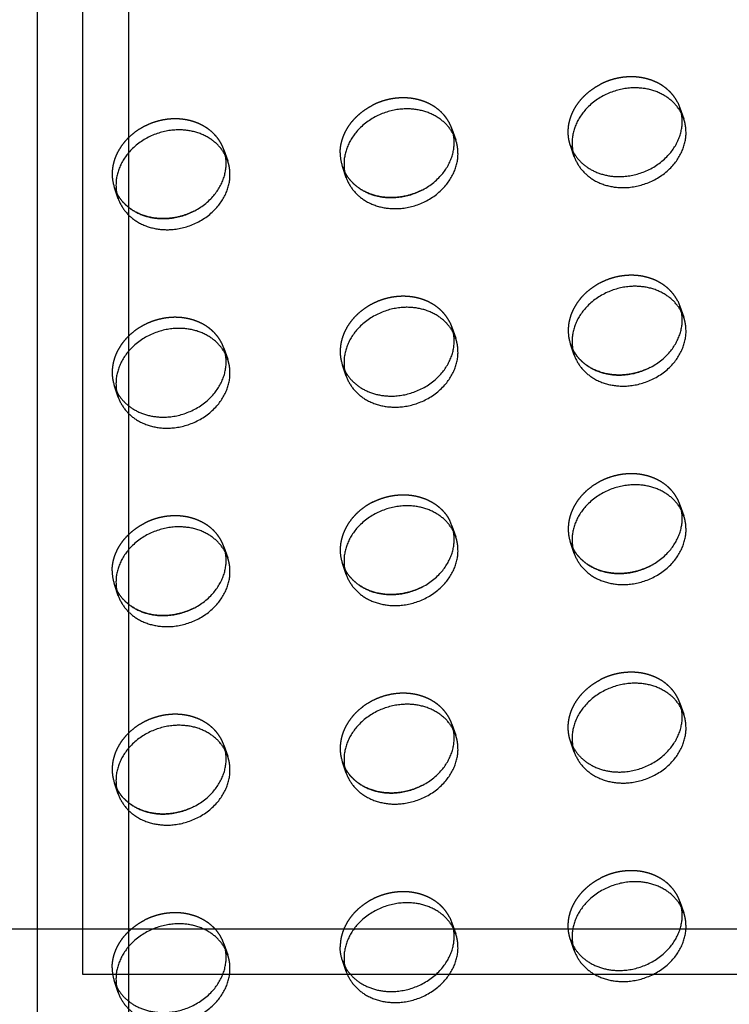
# Model space of a CAD drawing. Units: millimetres. Extents: x 104157 to 133194, y -10147 to 7094.
# Drawn here: x 111439 to 111594, y -383 to -167 of the extents above; entities that cross this region are included whole.
import ezdxf

# ---------------------------------------------------------------- set-up
doc = ezdxf.new("R2010")
doc.units = ezdxf.units.MM
doc.header["$LTSCALE"] = 500
doc.linetypes.add('Hidden', pattern=[4, 2, -2])
for name, color, linetype, true_color in [('Make2D', 7, 'Continuous', 0x000000), ('Make2D$Hidden$Curves', 7, 'Hidden', 0x8c8c8c), ('Make2D$visible$Curves', 7, 'Continuous', 0x000000)]:
    doc.layers.add(name, color=color, linetype=linetype, true_color=true_color)

msp = doc.modelspace()

# ---------------------------------------------------------------- linework, layer by layer
at = {"layer": 'Make2D', "lineweight": -3}
for p, q in [((111462.6, 51.723), (111462.6, -386.093)), ((111452.6, -376.093), (111452.6, -52.871)), ((111442.6, -366.093), (111442.6, -157.466)), ((111197.487, -366.093), (111442.603, -366.093)), ((111442.6, -386.093), (111442.6, -366.093)), ((111442.603, -366.093), (111754.981, -366.093)), ((111744.98, -376.093), (111452.6, -376.093))]:
    msp.add_line(p, q, dxfattribs=at)
at = {"layer": 'Make2D$Hidden$Curves', "color": 251, "lineweight": -3, "true_color": 0x696969}
for p, q in [((111583.028, -184.911), (111583.518, -186.061)), ((111583.518, -186.061), (111584.355, -188.481)), ((111583.85, -187.301), (111583.518, -186.061)), ((111533.509, -190.67), (111534.346, -193.09)), ((111533.841, -191.91), (111533.509, -190.67)), ((111483.833, -196.519), (111483.5, -195.279)), ((111560.351, -196.786), (111559.514, -194.367)), ((111559.514, -194.367), (111560.019, -195.547)), ((111560.019, -195.547), (111560.003, -195.516)), ((111510.342, -201.396), (111509.505, -198.976)), ((111509.505, -198.976), (111510.01, -200.156)), ((111510.01, -200.156), (111509.994, -200.126)), ((111460.334, -206.005), (111459.496, -203.585)), ((111459.496, -203.585), (111460.001, -204.765)), ((111460.001, -204.765), (111459.986, -204.735)), ((111583.028, -228.423), (111583.518, -229.572)), ((111583.85, -230.812), (111583.518, -229.572)), ((111533.02, -233.032), (111533.509, -234.182)), ((111533.509, -234.182), (111534.346, -236.601)), ((111533.841, -235.421), (111533.509, -234.182)), ((111483.5, -238.791), (111484.337, -241.21)), ((111483.833, -240.03), (111483.5, -238.791)), ((111560.351, -240.298), (111559.514, -237.878)), ((111559.514, -237.878), (111560.019, -239.058)), ((111560.019, -239.058), (111560.003, -239.028)), ((111510.342, -244.907), (111509.505, -242.487)), ((111509.505, -242.487), (111509.994, -243.637)), ((111460.334, -249.516), (111459.496, -247.096)), ((111459.496, -247.096), (111459.986, -248.246)), ((111583.85, -274.323), (111583.518, -273.084)), ((111533.509, -277.693), (111533.02, -276.543)), ((111533.509, -277.693), (111534.346, -280.113)), ((111533.841, -278.933), (111533.509, -277.693)), ((111483.5, -282.302), (111484.337, -284.722)), ((111483.833, -283.542), (111483.5, -282.302)), ((111559.514, -281.39), (111560.019, -282.57)), ((111560.019, -282.57), (111560.003, -282.539)), ((111510.342, -288.418), (111509.505, -285.999)), ((111509.505, -285.999), (111510.01, -287.179)), ((111510.01, -287.179), (111509.994, -287.148)), ((111460.334, -293.028), (111459.496, -290.608)), ((111459.496, -290.608), (111460.001, -291.788)), ((111460.001, -291.788), (111459.986, -291.758)), ((111583.518, -316.595), (111584.355, -319.015)), ((111583.85, -317.835), (111583.518, -316.595)), ((111533.509, -321.204), (111534.346, -323.624)), ((111533.841, -322.444), (111533.509, -321.204)), ((111483.5, -325.814), (111484.337, -328.233)), ((111483.833, -327.053), (111483.5, -325.814)), ((111560.351, -327.321), (111559.514, -324.901)), ((111559.514, -324.901), (111560.019, -326.081)), ((111560.019, -326.081), (111560.003, -326.051)), ((111510.342, -331.93), (111509.505, -329.51)), ((111509.505, -329.51), (111510.01, -330.69)), ((111510.01, -330.69), (111509.994, -330.66)), ((111460.334, -336.539), (111459.496, -334.119)), ((111459.496, -334.119), (111460.001, -335.299)), ((111460.001, -335.299), (111459.986, -335.269)), ((111583.518, -360.107), (111584.355, -362.526)), ((111583.85, -361.346), (111583.518, -360.107)), ((111533.02, -363.566), (111533.509, -364.716)), ((111533.509, -364.716), (111534.346, -367.136)), ((111533.841, -365.955), (111533.509, -364.716)), ((111560.351, -370.832), (111559.514, -368.412)), ((111559.514, -368.412), (111560.019, -369.592)), ((111483.5, -369.325), (111484.337, -371.745)), ((111483.832, -370.561), (111483.5, -369.325)), ((111560.019, -369.592), (111560.003, -369.562)), ((111510.342, -375.441), (111509.505, -373.022)), ((111509.505, -373.022), (111510.01, -374.202)), ((111510.01, -374.202), (111509.994, -374.171)), ((111460.334, -380.05), (111459.496, -377.631)), ((111459.496, -377.631), (111459.986, -378.78))]:
    msp.add_line(p, q, dxfattribs=at)
for centre in [(111518.164, -195.99), (111468.155, -200.599), (111568.172, -234.892), (111518.164, -239.501), (111468.155, -244.111), (111568.172, -278.404), (111518.164, -283.013), (111468.155, -287.622), (111518.164, -326.524), (111468.155, -331.133), (111468.155, -374.645)]:
    msp.add_arc(centre, 9.159, 179.90836, 199.0269, dxfattribs=at)
at = {"layer": 'Make2D$Hidden$Curves', "color": 251, "lineweight": -3, "true_color": 0x696969, "extrusion": (0, 0, -1)}
msp.add_arc((-111518.164, -370.036), 9.159, 340.9731, 0.09164, dxfattribs=at)
at = {"layer": 'Make2D$Hidden$Curves', "color": 251, "lineweight": -3, "true_color": 0x696969}
for points, weights, knots in [([(111559.514, -194.367), (111559.014, -192.921), (111559.014, -191.366), (111559.014, -184.519), (111566.109, -180.904)], [0.909558654354, 0.944117075295, 1, 0.793202423262, 0.878424155936], [-3.8062158, -3.8062158, -3.8062158, 0, 0, 14.0850932, 14.0850932, 14.0850932]), ([(111583.028, -184.911), (111579.799, -178.573), (111571.516, -179.336), (111568.672, -179.598), (111566.109, -180.904)], [0.885955062592, 0.78466859544, 1, 0.913904357924, 0.878424155936], [-34.6154502, -34.6154502, -34.6154502, -19.9491134, -19.9491134, -14.0850932, -14.0850932, -14.0850932]), ([(111533.509, -190.67), (111530.883, -183.081), (111521.507, -183.945), (111518.664, -184.207), (111516.1, -185.514)], [0.909558654354, 0.762989705892, 1, 0.913904357924, 0.878424155936], [-36.0920109, -36.0920109, -36.0920109, -19.9491134, -19.9491134, -14.0850932, -14.0850932, -14.0850932]), ([(111483.5, -195.279), (111480.874, -187.69), (111471.498, -188.554), (111458.996, -189.707), (111458.996, -200.585)], [0.909558654354, 0.762989705892, 1, 0.707106781187, 1], [-36.0920109, -36.0920109, -36.0920109, -19.9491134, -19.9491134, 0, 0, 0]), ([(111583.028, -228.423), (111579.799, -222.084), (111571.516, -222.847), (111559.014, -224), (111559.014, -234.878)], [0.885955062592, 0.78466859544, 1, 0.707106781187, 1], [-34.6154502, -34.6154502, -34.6154502, -19.9491134, -19.9491134, 0, 0, 0]), ([(111533.02, -233.032), (111529.79, -226.693), (111521.507, -227.457), (111509.005, -228.609), (111509.005, -239.487)], [0.885955062592, 0.78466859544, 1, 0.707106781187, 1], [-34.6154502, -34.6154502, -34.6154502, -19.9491134, -19.9491134, 0, 0, 0]), ([(111483.5, -238.791), (111480.874, -231.202), (111471.498, -232.066), (111458.996, -233.218), (111458.996, -244.096)], [0.909558654354, 0.762989705892, 1, 0.707106781187, 1], [-36.0920109, -36.0920109, -36.0920109, -19.9491134, -19.9491134, 0, 0, 0]), ([(111583.518, -273.084), (111580.892, -265.495), (111571.516, -266.359), (111559.014, -267.511), (111559.014, -278.389)], [0.909558654354, 0.762989705892, 1, 0.707106781187, 1], [-36.0920109, -36.0920109, -36.0920109, -19.9491134, -19.9491134, 0, 0, 0]), ([(111516.1, -272.536), (111518.664, -271.23), (111521.507, -270.968), (111529.79, -270.205), (111533.02, -276.543)], [0.878424155936, 0.913904357924, 1, 0.78466859544, 0.885955062592], [14.0850932, 14.0850932, 14.0850932, 19.9491134, 19.9491134, 34.6154502, 34.6154502, 34.6154502]), ([(111483.5, -282.302), (111480.874, -274.713), (111471.498, -275.577), (111468.655, -275.839), (111466.091, -277.146)], [0.909558654354, 0.762989705892, 1, 0.913904357924, 0.878424155936], [-36.0920109, -36.0920109, -36.0920109, -19.9491134, -19.9491134, -14.0850932, -14.0850932, -14.0850932]), ([(111583.518, -316.595), (111580.892, -309.006), (111571.516, -309.87), (111568.672, -310.132), (111566.109, -311.439)], [0.909558654354, 0.762989705892, 1, 0.913904357924, 0.878424155936], [-36.0920109, -36.0920109, -36.0920109, -19.9491134, -19.9491134, -14.0850932, -14.0850932, -14.0850932]), ([(111559.514, -324.901), (111559.014, -323.455), (111559.014, -321.9), (111559.014, -315.054), (111566.109, -311.439)], [0.909558654354, 0.944117075294, 1, 0.793202423262, 0.878424155936], [-3.8062158, -3.8062158, -3.8062158, 0, 0, 14.0850932, 14.0850932, 14.0850932]), ([(111533.509, -321.204), (111530.883, -313.615), (111521.507, -314.479), (111509.005, -315.632), (111509.005, -326.51)], [0.909558654354, 0.762989705892, 1, 0.707106781187, 1], [-36.0920109, -36.0920109, -36.0920109, -19.9491134, -19.9491134, 0, 0, 0]), ([(111483.5, -325.814), (111480.874, -318.224), (111471.498, -319.089), (111458.996, -320.241), (111458.996, -331.119)], [0.909558654353, 0.762989705893, 1, 0.707106781187, 1], [-36.0920109, -36.0920109, -36.0920109, -19.9491134, -19.9491134, 0, 0, 0]), ([(111583.518, -360.107), (111580.892, -352.518), (111571.516, -353.382), (111568.672, -353.644), (111566.109, -354.95)], [0.909558654354, 0.762989705892, 1, 0.913904357924, 0.878424155936], [-36.0920109, -36.0920109, -36.0920109, -19.9491134, -19.9491134, -14.0850932, -14.0850932, -14.0850932]), ([(111559.514, -368.412), (111559.014, -366.966), (111559.014, -365.412), (111559.014, -358.565), (111566.109, -354.95)], [0.909558654354, 0.944117075294, 1, 0.793202423262, 0.878424155936], [-3.8062158, -3.8062158, -3.8062158, 0, 0, 14.0850932, 14.0850932, 14.0850932]), ([(111533.02, -363.566), (111529.79, -357.227), (111521.507, -357.991), (111509.005, -359.143), (111509.005, -370.021)], [0.885955062592, 0.78466859544, 1, 0.707106781187, 1], [-34.6154502, -34.6154502, -34.6154502, -19.9491134, -19.9491134, 0, 0, 0]), ([(111483.5, -369.325), (111480.874, -361.736), (111471.498, -362.6), (111468.655, -362.862), (111466.091, -364.168)], [0.909558654353, 0.762989705892, 1, 0.913904357924, 0.878424155936], [-36.0920109, -36.0920109, -36.0920109, -19.9491134, -19.9491134, -14.0850932, -14.0850932, -14.0850932])]:
    msp.add_rational_spline(points, weights, degree=2, knots=knots, dxfattribs=at)
for points, weights in [([(111509.005, -195.975), (111509.005, -189.129), (111516.1, -185.514)], [1, 0.793202423262, 0.878424155936]), ([(111516.1, -272.536), (111509.005, -276.151), (111509.005, -282.998)], [0.878424155936, 0.793202423262, 1]), ([(111458.996, -287.607), (111458.996, -280.761), (111466.091, -277.146)], [1, 0.793202423262, 0.878424155936]), ([(111458.996, -374.63), (111458.996, -367.783), (111466.091, -364.168)], [1, 0.793202423262, 0.878424155936])]:
    msp.add_rational_spline(points, weights, degree=2, dxfattribs=at)
at = {"layer": 'Make2D$visible$Curves', "color": 251, "lineweight": -3, "true_color": 0x696969}
for p, q in [((111483.5, -195.279), (111484.337, -197.699)), ((111583.518, -229.572), (111584.355, -231.992)), ((111583.518, -273.084), (111584.355, -275.504)), ((111560.351, -283.809), (111559.514, -281.39))]:
    msp.add_line(p, q, dxfattribs=at)
for centre in [(111569.01, -193.801), (111519.001, -198.41), (111468.992, -203.019), (111569.01, -237.312), (111519.001, -241.921), (111468.992, -246.53), (111569.01, -280.823), (111519.001, -285.433), (111468.992, -290.042), (111569.01, -324.335), (111519.001, -328.944), (111468.992, -333.553), (111569.01, -367.846), (111519.001, -372.455), (111468.992, -377.065)]:
    msp.add_arc(centre, 9.159, 179.90836, 199.0269, dxfattribs=at)
for points, weights, knots in [([(111584.355, -188.481), (111581.729, -180.892), (111572.353, -181.756), (111559.851, -182.908), (111559.851, -193.786)], [0.909558654354, 0.762989705892, 1, 0.707106781187, 1], [-36.0920109, -36.0920109, -36.0920109, -19.9491134, -19.9491134, 0, 0, 0]), ([(111534.346, -193.09), (111531.72, -185.501), (111522.344, -186.365), (111509.842, -187.517), (111509.842, -198.395)], [0.909558654354, 0.762989705892, 1, 0.707106781187, 1], [-36.0920109, -36.0920109, -36.0920109, -19.9491134, -19.9491134, 0, 0, 0]), ([(111560.019, -195.547), (111563.261, -201.853), (111571.516, -201.092), (111584.018, -199.939), (111584.018, -189.062), (111584.018, -188.167), (111583.85, -187.301)], [0.885410921912, 0.785249456258, 1, 0.707106781187, 1, 0.967071631134, 0.941547171997], [-74.4741141, -74.4741141, -74.4741141, -59.8473401, -59.8473401, -39.8982267, -39.8982267, -37.6554579, -37.6554579, -37.6554579]), ([(111560.351, -196.786), (111562.977, -204.376), (111572.353, -203.511), (111584.855, -202.359), (111584.855, -191.481), (111584.855, -189.927), (111584.355, -188.481)], [0.909558654354, 0.762989705892, 1, 0.707106781187, 1, 0.944117075295, 0.909558654354], [-75.9902376, -75.9902376, -75.9902376, -59.8473401, -59.8473401, -39.8982267, -39.8982267, -36.0920109, -36.0920109, -36.0920109]), ([(111484.337, -197.699), (111481.711, -190.11), (111472.335, -190.974), (111459.833, -192.126), (111459.833, -203.004)], [0.909558654354, 0.762989705892, 1, 0.707106781187, 1], [-36.0920109, -36.0920109, -36.0920109, -19.9491134, -19.9491134, 0, 0, 0]), ([(111510.01, -200.156), (111513.253, -206.462), (111521.507, -205.701), (111534.009, -204.549), (111534.009, -193.671), (111534.009, -192.777), (111533.841, -191.91)], [0.885410921911, 0.785249456258, 1, 0.707106781187, 1, 0.967071631134, 0.941547171998], [-74.4741141, -74.4741141, -74.4741141, -59.8473401, -59.8473401, -39.8982267, -39.8982267, -37.6554579, -37.6554579, -37.6554579]), ([(111510.342, -201.396), (111512.968, -208.985), (111522.344, -208.121), (111534.846, -206.968), (111534.846, -196.09), (111534.846, -194.536), (111534.346, -193.09)], [0.909558654354, 0.762989705892, 1, 0.707106781187, 1, 0.944117075295, 0.909558654354], [-75.9902376, -75.9902376, -75.9902376, -59.8473401, -59.8473401, -39.8982267, -39.8982267, -36.0920109, -36.0920109, -36.0920109]), ([(111460.001, -204.765), (111463.244, -211.071), (111471.498, -210.31), (111484, -209.158), (111484, -198.28), (111484, -197.386), (111483.833, -196.519)], [0.885410921912, 0.785249456258, 1, 0.707106781187, 1, 0.967071631134, 0.941547171997], [-74.4741141, -74.4741141, -74.4741141, -59.8473401, -59.8473401, -39.8982267, -39.8982267, -37.6554579, -37.6554579, -37.6554579]), ([(111460.334, -206.005), (111462.96, -213.594), (111472.335, -212.73), (111484.838, -211.577), (111484.838, -200.7), (111484.838, -199.145), (111484.337, -197.699)], [0.909558654354, 0.762989705892, 1, 0.707106781187, 1, 0.944117075294, 0.909558654354], [-75.9902376, -75.9902376, -75.9902376, -59.8473401, -59.8473401, -39.8982267, -39.8982267, -36.0920109, -36.0920109, -36.0920109]), ([(111526.914, -204.133), (111524.35, -205.439), (111521.507, -205.701), (111513.253, -206.462), (111510.01, -200.156)], [0.878424155936, 0.913904357924, 1, 0.785249456258, 0.885410921912], [53.9833199, 53.9833199, 53.9833199, 59.8473401, 59.8473401, 74.4741141, 74.4741141, 74.4741141]), ([(111476.905, -208.742), (111474.342, -210.048), (111471.498, -210.31), (111463.244, -211.071), (111460.001, -204.765)], [0.878424155936, 0.913904357924, 1, 0.785249456258, 0.885410921912], [53.9833199, 53.9833199, 53.9833199, 59.8473401, 59.8473401, 74.4741141, 74.4741141, 74.4741141]), ([(111584.355, -231.992), (111581.729, -224.403), (111572.353, -225.267), (111559.851, -226.419), (111559.851, -237.297)], [0.909558654354, 0.762989705892, 1, 0.707106781187, 1], [-36.0920109, -36.0920109, -36.0920109, -19.9491134, -19.9491134, 0, 0, 0]), ([(111534.346, -236.601), (111531.72, -229.012), (111522.344, -229.876), (111509.842, -231.029), (111509.842, -241.906)], [0.909558654354, 0.762989705892, 1, 0.707106781187, 1], [-36.0920109, -36.0920109, -36.0920109, -19.9491134, -19.9491134, 0, 0, 0]), ([(111560.019, -239.058), (111563.261, -245.364), (111571.516, -244.603), (111584.018, -243.451), (111584.018, -232.573), (111584.018, -231.679), (111583.85, -230.812)], [0.885410921912, 0.785249456257, 1, 0.707106781187, 1, 0.967071631135, 0.941547171998], [-74.4741141, -74.4741141, -74.4741141, -59.8473401, -59.8473401, -39.8982267, -39.8982267, -37.6554579, -37.6554579, -37.6554579]), ([(111560.351, -240.298), (111562.977, -247.887), (111572.353, -247.023), (111584.855, -245.871), (111584.855, -234.993), (111584.855, -233.438), (111584.355, -231.992)], [0.909558654354, 0.762989705892, 1, 0.707106781187, 1, 0.944117075294, 0.909558654354], [-75.9902376, -75.9902376, -75.9902376, -59.8473401, -59.8473401, -39.8982267, -39.8982267, -36.0920109, -36.0920109, -36.0920109]), ([(111484.337, -241.21), (111481.711, -233.621), (111472.335, -234.485), (111459.833, -235.638), (111459.833, -246.516)], [0.909558654354, 0.762989705892, 1, 0.707106781187, 1], [-36.0920109, -36.0920109, -36.0920109, -19.9491134, -19.9491134, 0, 0, 0]), ([(111509.994, -243.637), (111513.224, -249.976), (111521.507, -249.212), (111534.009, -248.06), (111534.009, -237.182), (111534.009, -236.288), (111533.841, -235.421)], [0.885955062592, 0.78466859544, 1, 0.707106781187, 1, 0.9670714184, 0.941546842195], [-74.5136769, -74.5136769, -74.5136769, -59.8473401, -59.8473401, -39.8982267, -39.8982267, -37.6554434, -37.6554434, -37.6554434]), ([(111510.342, -244.907), (111512.968, -252.496), (111522.344, -251.632), (111534.846, -250.48), (111534.846, -239.602), (111534.846, -238.047), (111534.346, -236.601)], [0.909558654354, 0.762989705892, 1, 0.707106781187, 1, 0.944117075294, 0.909558654354], [-75.9902376, -75.9902376, -75.9902376, -59.8473401, -59.8473401, -39.8982267, -39.8982267, -36.0920109, -36.0920109, -36.0920109]), ([(111576.923, -243.035), (111574.359, -244.341), (111571.516, -244.603), (111563.261, -245.364), (111560.019, -239.058)], [0.878424155936, 0.913904357924, 1, 0.785249456258, 0.885410921912], [53.9833199, 53.9833199, 53.9833199, 59.8473401, 59.8473401, 74.4741141, 74.4741141, 74.4741141]), ([(111459.986, -248.246), (111463.215, -254.585), (111471.498, -253.822), (111484, -252.669), (111484, -241.791), (111484, -240.897), (111483.833, -240.03)], [0.885955062592, 0.78466859544, 1, 0.707106781187, 1, 0.967071631134, 0.941547171998], [-74.5136769, -74.5136769, -74.5136769, -59.8473401, -59.8473401, -39.8982267, -39.8982267, -37.6554579, -37.6554579, -37.6554579]), ([(111460.334, -249.516), (111462.96, -257.105), (111472.335, -256.241), (111484.838, -255.089), (111484.838, -244.211), (111484.838, -242.657), (111484.337, -241.21)], [0.909558654354, 0.762989705892, 1, 0.707106781187, 1, 0.944117075295, 0.909558654354], [-75.9902376, -75.9902376, -75.9902376, -59.8473401, -59.8473401, -39.8982267, -39.8982267, -36.0920109, -36.0920109, -36.0920109]), ([(111584.355, -275.504), (111581.729, -267.914), (111572.353, -268.779), (111559.851, -269.931), (111559.851, -280.809)], [0.909558654354, 0.762989705892, 1, 0.707106781187, 1], [-36.0920109, -36.0920109, -36.0920109, -19.9491134, -19.9491134, 0, 0, 0]), ([(111534.346, -280.113), (111531.72, -272.524), (111522.344, -273.388), (111509.842, -274.54), (111509.842, -285.418)], [0.909558654354, 0.762989705892, 1, 0.707106781187, 1], [-36.0920109, -36.0920109, -36.0920109, -19.9491134, -19.9491134, 0, 0, 0]), ([(111560.019, -282.57), (111563.261, -288.875), (111571.516, -288.115), (111584.018, -286.962), (111584.018, -276.084), (111584.018, -275.19), (111583.85, -274.323)], [0.885410921911, 0.785249456258, 1, 0.707106781187, 1, 0.967071631134, 0.941547171998], [-74.4741141, -74.4741141, -74.4741141, -59.8473401, -59.8473401, -39.8982267, -39.8982267, -37.6554579, -37.6554579, -37.6554579]), ([(111560.351, -283.809), (111562.977, -291.398), (111572.353, -290.534), (111584.855, -289.382), (111584.855, -278.504), (111584.855, -276.95), (111584.355, -275.504)], [0.909558654353, 0.762989705892, 1, 0.707106781187, 1, 0.944117075295, 0.909558654354], [-75.9902376, -75.9902376, -75.9902376, -59.8473401, -59.8473401, -39.8982267, -39.8982267, -36.0920109, -36.0920109, -36.0920109]), ([(111484.337, -284.722), (111481.711, -277.133), (111472.335, -277.997), (111459.833, -279.149), (111459.833, -290.027)], [0.909558655131, 0.762989705264, 1, 0.707106781187, 1], [-36.0920109, -36.0920109, -36.0920109, -19.9491134, -19.9491134, 0, 0, 0]), ([(111510.01, -287.179), (111513.253, -293.485), (111521.507, -292.724), (111534.009, -291.571), (111534.009, -280.694), (111534.009, -279.799), (111533.841, -278.933)], [0.885410921912, 0.785249456258, 1, 0.707106781187, 1, 0.967071631135, 0.941547171999], [-74.4741141, -74.4741141, -74.4741141, -59.8473401, -59.8473401, -39.8982267, -39.8982267, -37.6554579, -37.6554579, -37.6554579]), ([(111510.342, -288.418), (111512.968, -296.008), (111522.344, -295.143), (111534.846, -293.991), (111534.846, -283.113), (111534.846, -281.559), (111534.346, -280.113)], [0.909558654354, 0.762989705892, 1, 0.707106781187, 1, 0.944117075294, 0.909558654354], [-75.9902376, -75.9902376, -75.9902376, -59.8473401, -59.8473401, -39.8982267, -39.8982267, -36.0920109, -36.0920109, -36.0920109]), ([(111576.923, -286.546), (111574.359, -287.852), (111571.516, -288.115), (111563.261, -288.875), (111560.019, -282.57)], [0.878424155936, 0.913904357924, 1, 0.785249456258, 0.885410921911], [53.9833199, 53.9833199, 53.9833199, 59.8473401, 59.8473401, 74.4741141, 74.4741141, 74.4741141]), ([(111460.001, -291.788), (111463.244, -298.094), (111471.498, -297.333), (111484, -296.181), (111484, -285.303), (111484, -284.409), (111483.833, -283.542)], [0.885410921912, 0.785249456258, 1, 0.707106781187, 1, 0.967071631135, 0.941547171999], [-74.4741141, -74.4741141, -74.4741141, -59.8473401, -59.8473401, -39.8982267, -39.8982267, -37.6554579, -37.6554579, -37.6554579]), ([(111460.334, -293.028), (111462.96, -300.617), (111472.335, -299.753), (111484.838, -298.6), (111484.838, -287.722), (111484.838, -286.168), (111484.337, -284.722)], [0.909558654354, 0.762989705892, 1, 0.707106781187, 1, 0.944117075923, 0.909558655131], [-75.9902376, -75.9902376, -75.9902376, -59.8473401, -59.8473401, -39.8982267, -39.8982267, -36.0920109, -36.0920109, -36.0920109]), ([(111526.914, -291.155), (111524.35, -292.462), (111521.507, -292.724), (111513.253, -293.485), (111510.01, -287.179)], [0.878424155936, 0.913904357924, 1, 0.785249456259, 0.885410921911], [53.9833199, 53.9833199, 53.9833199, 59.8473401, 59.8473401, 74.4741141, 74.4741141, 74.4741141]), ([(111476.905, -295.765), (111474.342, -297.071), (111471.498, -297.333), (111463.244, -298.094), (111460.001, -291.788)], [0.878424155936, 0.913904357924, 1, 0.785249456258, 0.885410921912], [53.9833199, 53.9833199, 53.9833199, 59.8473401, 59.8473401, 74.4741141, 74.4741141, 74.4741141]), ([(111584.355, -319.015), (111581.729, -311.426), (111572.353, -312.29), (111559.851, -313.442), (111559.851, -324.32)], [0.909558654354, 0.762989705892, 1, 0.707106781187, 1], [-36.0920109, -36.0920109, -36.0920109, -19.9491134, -19.9491134, 0, 0, 0]), ([(111534.346, -323.624), (111531.72, -316.035), (111522.344, -316.899), (111509.842, -318.051), (111509.842, -328.929)], [0.909558654353, 0.762989705892, 1, 0.707106781187, 1], [-36.0920109, -36.0920109, -36.0920109, -19.9491134, -19.9491134, 0, 0, 0]), ([(111560.019, -326.081), (111563.261, -332.387), (111571.516, -331.626), (111584.018, -330.474), (111584.018, -319.596), (111584.018, -318.702), (111583.85, -317.835)], [0.885410921912, 0.785249456258, 1, 0.707106781187, 1, 0.967071631136, 0.941547172], [-74.4741141, -74.4741141, -74.4741141, -59.8473401, -59.8473401, -39.8982267, -39.8982267, -37.6554579, -37.6554579, -37.6554579]), ([(111560.351, -327.321), (111562.977, -334.91), (111572.353, -334.046), (111584.855, -332.893), (111584.855, -322.015), (111584.855, -320.461), (111584.355, -319.015)], [0.909558655131, 0.762989705264, 1, 0.707106781187, 1, 0.944117075294, 0.909558654354], [-75.9902376, -75.9902376, -75.9902376, -59.8473401, -59.8473401, -39.8982267, -39.8982267, -36.0920109, -36.0920109, -36.0920109]), ([(111484.337, -328.233), (111481.711, -320.644), (111472.335, -321.508), (111459.833, -322.661), (111459.833, -333.538)], [0.909558654353, 0.762989705892, 1, 0.707106781187, 1], [-36.0920109, -36.0920109, -36.0920109, -19.9491134, -19.9491134, 0, 0, 0]), ([(111510.01, -330.69), (111513.253, -336.996), (111521.507, -336.235), (111534.009, -335.083), (111534.009, -324.205), (111534.009, -323.311), (111533.841, -322.444)], [0.885410921912, 0.785249456257, 1, 0.707106781187, 1, 0.967071631134, 0.941547171998], [-74.4741141, -74.4741141, -74.4741141, -59.8473401, -59.8473401, -39.8982267, -39.8982267, -37.6554579, -37.6554579, -37.6554579]), ([(111510.342, -331.93), (111512.968, -339.519), (111522.344, -338.655), (111534.846, -337.503), (111534.846, -326.625), (111534.846, -325.07), (111534.346, -323.624)], [0.909558654354, 0.762989705892, 1, 0.707106781187, 1, 0.944117075294, 0.909558654353], [-75.9902376, -75.9902376, -75.9902376, -59.8473401, -59.8473401, -39.8982267, -39.8982267, -36.0920109, -36.0920109, -36.0920109]), ([(111460.001, -335.299), (111463.244, -341.605), (111471.498, -340.844), (111484, -339.692), (111484, -328.814), (111484, -327.92), (111483.833, -327.053)], [0.885410921912, 0.785249456258, 1, 0.707106781187, 1, 0.967071631135, 0.941547171998], [-74.4741141, -74.4741141, -74.4741141, -59.8473401, -59.8473401, -39.8982267, -39.8982267, -37.6554579, -37.6554579, -37.6554579]), ([(111460.334, -336.539), (111462.96, -344.128), (111472.335, -343.264), (111484.838, -342.112), (111484.838, -331.234), (111484.838, -329.679), (111484.337, -328.233)], [0.909558654354, 0.762989705892, 1, 0.707106781187, 1, 0.944117075294, 0.909558654353], [-75.9902376, -75.9902376, -75.9902376, -59.8473401, -59.8473401, -39.8982267, -39.8982267, -36.0920109, -36.0920109, -36.0920109]), ([(111526.914, -334.667), (111524.35, -335.973), (111521.507, -336.235), (111513.253, -336.996), (111510.01, -330.69)], [0.878424155936, 0.913904357924, 1, 0.785249456258, 0.885410921912], [53.9833199, 53.9833199, 53.9833199, 59.8473401, 59.8473401, 74.4741141, 74.4741141, 74.4741141]), ([(111476.905, -339.276), (111474.342, -340.582), (111471.498, -340.844), (111463.244, -341.605), (111460.001, -335.299)], [0.878424155936, 0.913904357924, 1, 0.785249456258, 0.885410921912], [53.9833199, 53.9833199, 53.9833199, 59.8473401, 59.8473401, 74.4741141, 74.4741141, 74.4741141]), ([(111584.355, -362.526), (111581.729, -354.937), (111572.353, -355.801), (111559.851, -356.954), (111559.851, -367.832)], [0.909558654354, 0.762989705892, 1, 0.707106781187, 1], [-36.0920109, -36.0920109, -36.0920109, -19.9491134, -19.9491134, 0, 0, 0]), ([(111534.346, -367.136), (111531.72, -359.546), (111522.344, -360.411), (111509.842, -361.563), (111509.842, -372.441)], [0.909558654354, 0.762989705892, 1, 0.707106781187, 1], [-36.0920109, -36.0920109, -36.0920109, -19.9491134, -19.9491134, 0, 0, 0]), ([(111560.019, -369.592), (111563.261, -375.898), (111571.516, -375.137), (111584.018, -373.985), (111584.018, -363.107), (111584.018, -362.213), (111583.85, -361.346)], [0.885410921912, 0.785249456258, 1, 0.707106781187, 1, 0.967071631135, 0.941547171999], [-74.4741141, -74.4741141, -74.4741141, -59.8473401, -59.8473401, -39.8982267, -39.8982267, -37.6554579, -37.6554579, -37.6554579]), ([(111560.351, -370.832), (111562.977, -378.421), (111572.353, -377.557), (111584.855, -376.405), (111584.855, -365.527), (111584.855, -363.972), (111584.355, -362.526)], [0.909558654354, 0.762989705892, 1, 0.707106781187, 1, 0.944117075294, 0.909558654354], [-75.9902376, -75.9902376, -75.9902376, -59.8473401, -59.8473401, -39.8982267, -39.8982267, -36.0920109, -36.0920109, -36.0920109]), ([(111484.337, -371.745), (111481.711, -364.156), (111472.335, -365.02), (111459.833, -366.172), (111459.833, -377.05)], [0.909558654353, 0.762989705892, 1, 0.707106781187, 1], [-36.0920109, -36.0920109, -36.0920109, -19.9491134, -19.9491134, 0, 0, 0]), ([(111510.01, -374.202), (111513.253, -380.507), (111521.507, -379.747), (111534.009, -378.594), (111534.009, -367.716), (111534.009, -366.822), (111533.841, -365.955)], [0.885410921911, 0.785249456259, 1, 0.707106781187, 1, 0.967071631135, 0.941547171999], [-74.4741141, -74.4741141, -74.4741141, -59.8473401, -59.8473401, -39.8982267, -39.8982267, -37.6554579, -37.6554579, -37.6554579]), ([(111510.342, -375.441), (111512.968, -383.03), (111522.344, -382.166), (111534.846, -381.014), (111534.846, -370.136), (111534.846, -368.582), (111534.346, -367.136)], [0.909558654354, 0.762989705892, 1, 0.707106781187, 1, 0.944117075295, 0.909558654354], [-75.9902376, -75.9902376, -75.9902376, -59.8473401, -59.8473401, -39.8982267, -39.8982267, -36.0920109, -36.0920109, -36.0920109]), ([(111459.986, -378.78), (111463.215, -385.119), (111471.498, -384.356), (111484, -383.203), (111484, -372.326), (111484, -371.431), (111483.833, -370.565)], [0.885955062592, 0.78466859544, 1, 0.707106781187, 1, 0.967071631134, 0.941547171997], [-74.5136769, -74.5136769, -74.5136769, -59.8473401, -59.8473401, -39.8982267, -39.8982267, -37.6554579, -37.6554579, -37.6554579]), ([(111460.334, -380.05), (111462.96, -387.64), (111472.335, -386.775), (111484.838, -385.623), (111484.838, -374.745), (111484.838, -373.191), (111484.337, -371.745)], [0.909558654354, 0.762989705892, 1, 0.707106781187, 1, 0.944117075294, 0.909558654353], [-75.9902376, -75.9902376, -75.9902376, -59.8473401, -59.8473401, -39.8982267, -39.8982267, -36.0920109, -36.0920109, -36.0920109])]:
    msp.add_rational_spline(points, weights, degree=2, knots=knots, dxfattribs=at)

doc.saveas('drawing.dxf')
